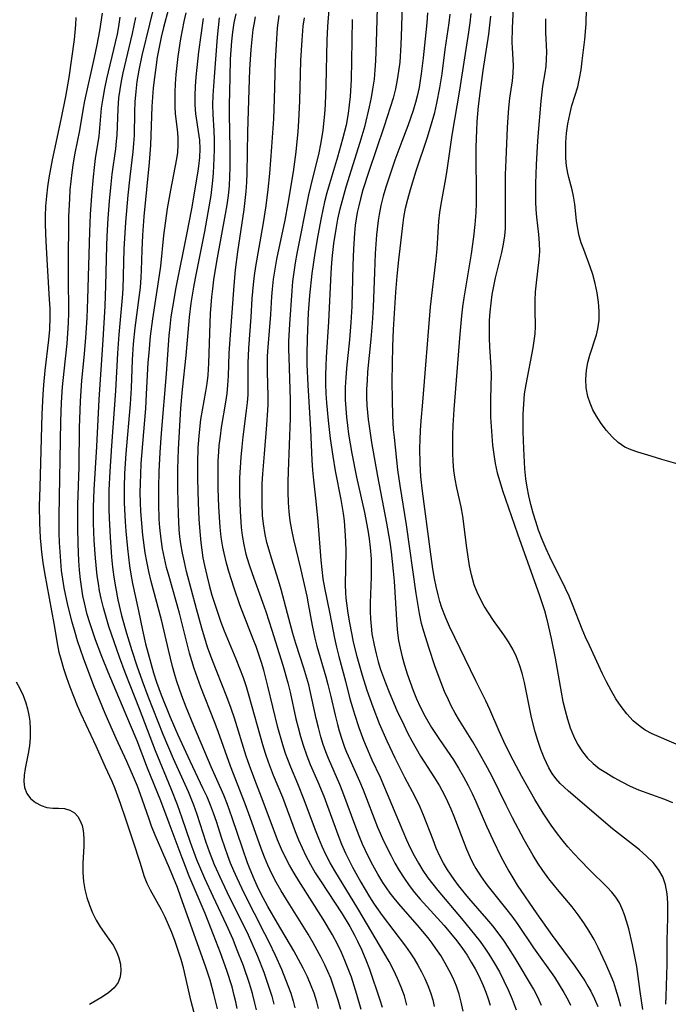
# Model space of a CAD drawing. Extents: x 1597504 to 1605706, y 2781009 to 2789211.
# Drawn here: x 1600337 to 1600461, y 2783185 to 2783373 of the extents above; entities that cross this region are included whole.
import ezdxf

# ---------------------------------------------------------------- set-up
doc = ezdxf.new("R2010")
doc.units = 0

msp = doc.modelspace()

# ---------------------------------------------------------------- linework, layer by layer
at = {"layer": 'WIL_014_Contours', "color": 0}
for points in [[(1600410.44, 2783381.06, 188), (1600410.23, 2783371.79, 188), (1600410.1, 2783368.33, 188), (1600409.86, 2783365.04, 188), (1600409.66, 2783363.32, 188), (1600409.4, 2783361.62, 188), (1600409.07, 2783359.94, 188), (1600408.6, 2783358.12, 188), (1600408.06, 2783356.32, 188), (1600406.92, 2783352.8, 188), (1600403.94, 2783344.14, 188), (1600402.85, 2783340.65, 188), (1600402.36, 2783338.89, 188), (1600402.04, 2783337.59, 188), (1600401.77, 2783336.28, 188), (1600401.56, 2783335.07, 188), (1600401.38, 2783333.85, 188), (1600401.23, 2783332.36, 188), (1600401.03, 2783329.37, 188), (1600400.9, 2783326.2, 188), (1600400.7, 2783318.36, 188), (1600400.55, 2783315.29, 188), (1600400.28, 2783311.96, 188), (1600399.7, 2783306.53, 188), (1600399.55, 2783304.72, 188), (1600399.46, 2783302.91, 188), (1600399.47, 2783300.48, 188), (1600399.55, 2783298.85, 188), (1600399.69, 2783297.22, 188), (1600399.87, 2783295.59, 188), (1600400.09, 2783293.96, 188), (1600400.72, 2783290.24, 188), (1600401.64, 2783285.74, 188), (1600403.14, 2783278.97, 188), (1600403.76, 2783275.64, 188), (1600404.01, 2783273.97, 188), (1600404.21, 2783272.29, 188), (1600404.39, 2783270.13, 188), (1600404.44, 2783268.35, 188), (1600404.43, 2783266.69, 188), (1600404.25, 2783261.74, 188), (1600404.24, 2783260.09, 188), (1600404.28, 2783258.68, 188), (1600404.39, 2783257.27, 188), (1600404.57, 2783255.79, 188), (1600404.96, 2783253.62, 188), (1600405.35, 2783251.97, 188), (1600405.77, 2783250.49, 188), (1600406.22, 2783249.02, 188), (1600407.14, 2783246.43, 188), (1600407.83, 2783244.66, 188), (1600409.34, 2783241.16, 188), (1600410.62, 2783238.4, 188), (1600411.38, 2783236.88, 188), (1600412.17, 2783235.38, 188), (1600413, 2783233.9, 188), (1600413.86, 2783232.45, 188), (1600416.52, 2783228.31, 188), (1600417.46, 2783226.76, 188), (1600418.34, 2783225.14, 188), (1600419, 2783223.78, 188), (1600419.62, 2783222.39, 188), (1600420.19, 2783220.99, 188), (1600422.6, 2783214.66, 188), (1600423.29, 2783213.07, 188), (1600423.81, 2783212.01, 188), (1600424.39, 2783210.98, 188), (1600425.4, 2783209.39, 188), (1600426.52, 2783207.86, 188), (1600430.09, 2783203.38, 188), (1600431.27, 2783201.86, 188), (1600432.41, 2783200.27, 188), (1600435.42, 2783195.85, 188), (1600439.4, 2783190.21, 188), (1600440.34, 2783188.77, 188), (1600441.22, 2783187.32, 188), (1600442.01, 2783185.82, 188), (1600442.46, 2783184.85, 188)], [(1600363.55, 2783378.31, 164), (1600360.63, 2783366.29, 164), (1600360.04, 2783363.49, 164), (1600359.68, 2783361.32, 164), (1600359.46, 2783359.39, 164), (1600359.31, 2783357.45, 164), (1600359.23, 2783355.51, 164), (1600359.14, 2783351, 164), (1600359.05, 2783349.45, 164), (1600358.92, 2783347.91, 164), (1600358.3, 2783343.08, 164), (1600357.92, 2783339.61, 164), (1600357.48, 2783334.46, 164), (1600357.21, 2783329.32, 164), (1600356.97, 2783321.73, 164), (1600356.85, 2783319.99, 164), (1600356.22, 2783313, 164), (1600356, 2783309.45, 164), (1600355.61, 2783302.2, 164), (1600354.81, 2783291.72, 164), (1600354.49, 2783286.82, 164), (1600354.33, 2783283.26, 164), (1600354.3, 2783281.34, 164), (1600354.31, 2783279.62, 164), (1600354.36, 2783277.91, 164), (1600354.56, 2783274.28, 164), (1600354.85, 2783270.45, 164), (1600355.05, 2783268.55, 164), (1600355.28, 2783266.65, 164), (1600355.57, 2783264.77, 164), (1600356.05, 2783262.3, 164), (1600356.75, 2783259.3, 164), (1600357.68, 2783255.95, 164), (1600358.71, 2783252.61, 164), (1600359.65, 2783249.7, 164), (1600360.67, 2783246.8, 164), (1600361.78, 2783243.9, 164), (1600364.65, 2783236.66, 164), (1600366.63, 2783232.01, 164), (1600369.45, 2783225.68, 164), (1600370.49, 2783223.15, 164), (1600371.13, 2783221.38, 164), (1600372.87, 2783216.01, 164), (1600373.48, 2783214.23, 164), (1600374.46, 2783211.73, 164), (1600375.87, 2783208.55, 164), (1600377.39, 2783205.42, 164), (1600380.64, 2783198.88, 164), (1600382.08, 2783195.72, 164), (1600382.71, 2783194.22, 164), (1600383.9, 2783191.2, 164), (1600384.96, 2783188.14, 164), (1600385.43, 2783186.6, 164), (1600385.84, 2783185.04, 164)], [(1600436.96, 2783184.84, 186), (1600436.22, 2783186.43, 186), (1600435.39, 2783187.98, 186), (1600431.89, 2783193.87, 186), (1600430.69, 2783195.78, 186), (1600429.72, 2783197.25, 186), (1600428.69, 2783198.68, 186), (1600427.62, 2783200.05, 186), (1600426.51, 2783201.39, 186), (1600423.07, 2783205.33, 186), (1600421.08, 2783207.76, 186), (1600420.24, 2783208.88, 186), (1600418.98, 2783210.72, 186), (1600418.23, 2783212.01, 186), (1600417.54, 2783213.35, 186), (1600416.85, 2783214.87, 186), (1600416.22, 2783216.43, 186), (1600414.41, 2783221.14, 186), (1600413.75, 2783222.69, 186), (1600412.79, 2783224.65, 186), (1600410.84, 2783228.36, 186), (1600408.98, 2783232.07, 186), (1600407.46, 2783235.29, 186), (1600406.03, 2783238.64, 186), (1600404.79, 2783241.79, 186), (1600404.2, 2783243.38, 186), (1600403.66, 2783244.97, 186), (1600402.78, 2783247.86, 186), (1600401.76, 2783251.42, 186), (1600401.06, 2783254.29, 186), (1600400.35, 2783257.92, 186), (1600400.03, 2783259.78, 186), (1600399.76, 2783261.65, 186), (1600399.66, 2783262.63, 186), (1600399.58, 2783263.67, 186), (1600399.53, 2783265.23, 186), (1600399.61, 2783271.55, 186), (1600399.58, 2783273.5, 186), (1600399.47, 2783275.46, 186), (1600399.29, 2783277.4, 186), (1600399.12, 2783278.77, 186), (1600398.67, 2783281.49, 186), (1600397.58, 2783286.94, 186), (1600397.14, 2783289.73, 186), (1600396.67, 2783293.12, 186), (1600396.27, 2783296.53, 186), (1600395.96, 2783299.95, 186), (1600395.85, 2783301.72, 186), (1600395.78, 2783303.49, 186), (1600395.76, 2783305.26, 186), (1600395.79, 2783307.03, 186), (1600395.87, 2783308.66, 186), (1600396.34, 2783315.41, 186), (1600396.8, 2783324.73, 186), (1600396.93, 2783326.69, 186), (1600397.05, 2783328.07, 186), (1600397.31, 2783330.4, 186), (1600397.78, 2783333.47, 186), (1600398.07, 2783335, 186), (1600398.5, 2783337, 186), (1600398.85, 2783338.41, 186), (1600399.65, 2783341.22, 186), (1600402.33, 2783349.74, 186), (1600403.24, 2783352.91, 186), (1600404.09, 2783356.46, 186), (1600404.47, 2783358.28, 186), (1600404.75, 2783359.85, 186), (1600405.02, 2783361.79, 186), (1600405.18, 2783363.53, 186), (1600405.29, 2783365.27, 186), (1600405.43, 2783368.78, 186), (1600405.67, 2783377.64, 186)], [(1600431.58, 2783376.6, 198), (1600431.32, 2783371.54, 198), (1600431.27, 2783368.79, 198), (1600431.31, 2783367.72, 198), (1600431.53, 2783364.4, 198), (1600431.49, 2783362.92, 198), (1600431.35, 2783361.42, 198), (1600430.85, 2783358.13, 198), (1600430.63, 2783356.31, 198), (1600430.48, 2783354.44, 198), (1600430.37, 2783352.55, 198), (1600430.1, 2783346.34, 198), (1600430.01, 2783343.55, 198), (1600430, 2783341.74, 198), (1600430.03, 2783336.36, 198), (1600429.97, 2783333.22, 198), (1600429.86, 2783331.86, 198), (1600429.62, 2783330.25, 198), (1600429.28, 2783328.64, 198), (1600428.1, 2783323.83, 198), (1600427.77, 2783322.23, 198), (1600427.48, 2783320.62, 198), (1600427.24, 2783319, 198), (1600427.07, 2783317.32, 198), (1600426.97, 2783315.64, 198), (1600426.92, 2783313.96, 198), (1600426.94, 2783312.3, 198), (1600427.02, 2783310.65, 198), (1600427.29, 2783306.76, 198), (1600427.31, 2783305.28, 198), (1600427.17, 2783300.79, 198), (1600427.17, 2783299.01, 198), (1600427.23, 2783297.22, 198), (1600427.32, 2783295.43, 198), (1600427.6, 2783291.86, 198), (1600427.81, 2783290.09, 198), (1600428.08, 2783288.34, 198), (1600428.26, 2783287.47, 198), (1600428.47, 2783286.57, 198), (1600428.95, 2783284.88, 198), (1600429.5, 2783283.21, 198), (1600432.37, 2783274.92, 198), (1600436.58, 2783263.12, 198), (1600437.48, 2783260.27, 198), (1600437.95, 2783258.53, 198), (1600438.78, 2783254.92, 198), (1600439.52, 2783251.19, 198), (1600440.69, 2783244.64, 198), (1600441.04, 2783242.9, 198), (1600441.44, 2783241.18, 198), (1600441.89, 2783239.5, 198), (1600442.41, 2783237.87, 198), (1600443.04, 2783236.3, 198), (1600443.84, 2783234.74, 198), (1600444.77, 2783233.29, 198), (1600445.73, 2783232.09, 198), (1600446.81, 2783231.02, 198), (1600447.97, 2783230.11, 198), (1600449.22, 2783229.29, 198), (1600450.72, 2783228.38, 198), (1600452.26, 2783227.52, 198), (1600453.85, 2783226.73, 198), (1600455.49, 2783226.03, 198), (1600460.45, 2783224.25, 198), (1600461.96, 2783223.58, 198)], [(1600375.04, 2783184.17, 158), (1600374.4, 2783186.95, 158), (1600373.66, 2783189.64, 158), (1600372.78, 2783192.35, 158), (1600368.08, 2783205.51, 158), (1600367.41, 2783207.33, 158), (1600365.91, 2783211.07, 158), (1600363.18, 2783217.35, 158), (1600362.49, 2783219.06, 158), (1600361.94, 2783220.57, 158), (1600360.38, 2783225.11, 158), (1600359.77, 2783226.74, 158), (1600359.05, 2783228.51, 158), (1600357.75, 2783231.43, 158), (1600355.71, 2783235.79, 158), (1600353.62, 2783240.58, 158), (1600351.48, 2783245.87, 158), (1600349.5, 2783251.17, 158), (1600348.36, 2783254.49, 158), (1600347.87, 2783256.04, 158), (1600347.29, 2783258.06, 158), (1600346.48, 2783261.31, 158), (1600345.82, 2783264.6, 158), (1600345.54, 2783266.25, 158), (1600345.31, 2783267.91, 158), (1600345.13, 2783269.68, 158), (1600345, 2783271.45, 158), (1600344.92, 2783273.24, 158), (1600344.86, 2783275.02, 158), (1600344.83, 2783278.26, 158), (1600345.14, 2783296.36, 158), (1600345.28, 2783300, 158), (1600345.47, 2783303, 158), (1600345.76, 2783305.96, 158), (1600346.36, 2783311.29, 158), (1600346.52, 2783313.24, 158), (1600346.63, 2783315.19, 158), (1600346.68, 2783317.15, 158), (1600346.68, 2783318.85, 158), (1600346.62, 2783322.27, 158), (1600346.6, 2783326.03, 158), (1600346.7, 2783335.54, 158), (1600346.85, 2783338.92, 158), (1600346.96, 2783340.6, 158), (1600347.11, 2783342.28, 158), (1600347.3, 2783343.93, 158), (1600347.58, 2783345.8, 158), (1600347.91, 2783347.64, 158), (1600348.79, 2783351.94, 158), (1600349.39, 2783355.85, 158), (1600349.72, 2783357.62, 158), (1600351.61, 2783365.89, 158), (1600352.1, 2783368.33, 158), (1600352.59, 2783371.02, 158), (1600353.08, 2783374.35, 158)], [(1600365.72, 2783375.18, 166), (1600364.77, 2783371.62, 166), (1600364.34, 2783369.81, 166), (1600363.93, 2783367.89, 166), (1600363.57, 2783365.95, 166), (1600363.27, 2783364, 166), (1600363.01, 2783362.07, 166), (1600362.8, 2783360.13, 166), (1600362.54, 2783356.54, 166), (1600362.26, 2783349.13, 166), (1600362.05, 2783345.83, 166), (1600361.03, 2783335.55, 166), (1600360.76, 2783331.97, 166), (1600360.62, 2783329.13, 166), (1600360.51, 2783325.25, 166), (1600360.45, 2783323.87, 166), (1600360.29, 2783321.95, 166), (1600360.07, 2783320.04, 166), (1600359.3, 2783314.29, 166), (1600358.98, 2783311.18, 166), (1600358.8, 2783308.17, 166), (1600358.58, 2783302.72, 166), (1600358.4, 2783299.71, 166), (1600357.59, 2783290.24, 166), (1600357.32, 2783286.45, 166), (1600357.23, 2783283.84, 166), (1600357.22, 2783282.61, 166), (1600357.25, 2783280.81, 166), (1600357.43, 2783277.21, 166), (1600357.57, 2783275.41, 166), (1600357.87, 2783272.1, 166), (1600358.28, 2783268.82, 166), (1600358.54, 2783267.19, 166), (1600358.86, 2783265.44, 166), (1600359.97, 2783260.23, 166), (1600360.72, 2783256.51, 166), (1600361.33, 2783253.92, 166), (1600362.31, 2783250.22, 166), (1600362.86, 2783248.38, 166), (1600363.45, 2783246.56, 166), (1600364.32, 2783244.14, 166), (1600366.03, 2783239.88, 166), (1600367.49, 2783236.54, 166), (1600369.77, 2783231.57, 166), (1600372.3, 2783226.29, 166), (1600373.01, 2783224.74, 166), (1600373.67, 2783223.17, 166), (1600374.26, 2783221.59, 166), (1600374.81, 2783220, 166), (1600375.86, 2783216.79, 166), (1600377, 2783213.48, 166), (1600377.52, 2783212.07, 166), (1600378.11, 2783210.61, 166), (1600378.74, 2783209.18, 166), (1600380.08, 2783206.33, 166), (1600384.06, 2783198.55, 166), (1600384.85, 2783196.99, 166), (1600386.08, 2783194.41, 166), (1600387.26, 2783191.76, 166), (1600388.53, 2783188.65, 166), (1600389.06, 2783187.17, 166), (1600389.52, 2783185.67, 166), (1600389.85, 2783184.35, 166)], [(1600394.38, 2783184.24, 168), (1600394.04, 2783185.51, 168), (1600393.51, 2783187.17, 168), (1600392.98, 2783188.55, 168), (1600392.24, 2783190.26, 168), (1600391.43, 2783191.93, 168), (1600390.56, 2783193.59, 168), (1600389.64, 2783195.23, 168), (1600386.5, 2783200.54, 168), (1600384.69, 2783203.72, 168), (1600383.79, 2783205.41, 168), (1600382.93, 2783207.12, 168), (1600382.12, 2783208.84, 168), (1600381.29, 2783210.82, 168), (1600380.81, 2783212.09, 168), (1600379.84, 2783214.87, 168), (1600377.89, 2783220.67, 168), (1600376.96, 2783223.24, 168), (1600376.25, 2783224.98, 168), (1600373.86, 2783230.4, 168), (1600370.55, 2783238.23, 168), (1600369.08, 2783241.83, 168), (1600368.27, 2783243.96, 168), (1600367.3, 2783246.73, 168), (1600366.92, 2783247.95, 168), (1600366.47, 2783249.54, 168), (1600365.69, 2783252.76, 168), (1600364.41, 2783258.25, 168), (1600363.94, 2783260.14, 168), (1600362.43, 2783265.81, 168), (1600361.96, 2783267.71, 168), (1600361.55, 2783269.62, 168), (1600361.26, 2783271.28, 168), (1600360.82, 2783274.63, 168), (1600360.53, 2783277.68, 168), (1600360.43, 2783279.21, 168), (1600360.37, 2783280.75, 168), (1600360.33, 2783282.88, 168), (1600360.35, 2783284.45, 168), (1600360.42, 2783286.38, 168), (1600360.52, 2783288.31, 168), (1600360.81, 2783292.18, 168), (1600361.36, 2783298.88, 168), (1600361.54, 2783301.59, 168), (1600361.86, 2783307.62, 168), (1600361.99, 2783309.49, 168), (1600362.28, 2783312.65, 168), (1600362.71, 2783315.96, 168), (1600364.02, 2783324.34, 168), (1600364.23, 2783326.03, 168), (1600364.85, 2783331.93, 168), (1600365.55, 2783337.05, 168), (1600366.13, 2783340.58, 168), (1600367.28, 2783346.54, 168), (1600367.47, 2783347.78, 168), (1600367.57, 2783349.25, 168), (1600367.55, 2783350.71, 168), (1600367.42, 2783352.17, 168), (1600367.06, 2783355.11, 168), (1600366.98, 2783356.45, 168), (1600366.96, 2783357.81, 168), (1600366.99, 2783359.2, 168), (1600367.07, 2783360.9, 168), (1600367.2, 2783362.63, 168), (1600367.36, 2783364.36, 168), (1600367.57, 2783366.1, 168), (1600368.08, 2783369.46, 168), (1600368.71, 2783372.79, 168), (1600369.06, 2783374.45, 168)], [(1600378.54, 2783374.24, 174), (1600378.2, 2783372.52, 174), (1600377.92, 2783370.71, 174), (1600377.74, 2783369, 174), (1600377.61, 2783367.28, 174), (1600377.52, 2783365.56, 174), (1600377.41, 2783362.1, 174), (1600377.32, 2783356.82, 174), (1600377.32, 2783355, 174), (1600377.43, 2783348.51, 174), (1600377.43, 2783344.95, 174), (1600377.39, 2783343.17, 174), (1600377.28, 2783341.39, 174), (1600377.1, 2783339.57, 174), (1600376.85, 2783337.76, 174), (1600376.56, 2783335.95, 174), (1600374.9, 2783326.91, 174), (1600374.33, 2783323.46, 174), (1600374.09, 2783321.73, 174), (1600373.91, 2783320.16, 174), (1600373.67, 2783317.02, 174), (1600373.36, 2783307.52, 174), (1600373.22, 2783305.19, 174), (1600373.04, 2783303.65, 174), (1600372.81, 2783302.11, 174), (1600371.85, 2783296.75, 174), (1600371.54, 2783294.24, 174), (1600371.33, 2783291.42, 174), (1600371.24, 2783288.43, 174), (1600371.25, 2783285.41, 174), (1600371.37, 2783280.87, 174), (1600371.52, 2783277.67, 174), (1600371.73, 2783274.64, 174), (1600371.87, 2783273.23, 174), (1600372.06, 2783271.81, 174), (1600372.3, 2783270.34, 174), (1600372.59, 2783268.87, 174), (1600373.02, 2783266.97, 174), (1600373.49, 2783265.09, 174), (1600374, 2783263.22, 174), (1600374.54, 2783261.48, 174), (1600375.11, 2783259.76, 174), (1600375.72, 2783258.05, 174), (1600376.37, 2783256.36, 174), (1600378.57, 2783251.02, 174), (1600379.28, 2783249.25, 174), (1600379.94, 2783247.47, 174), (1600380.53, 2783245.72, 174), (1600381.07, 2783243.96, 174), (1600383.68, 2783234.64, 174), (1600384.19, 2783232.99, 174), (1600384.75, 2783231.37, 174), (1600385.73, 2783228.82, 174), (1600387.46, 2783224.61, 174), (1600389.93, 2783218.03, 174), (1600390.55, 2783216.47, 174), (1600391.21, 2783214.92, 174), (1600391.93, 2783213.41, 174), (1600392.81, 2783211.77, 174), (1600393.75, 2783210.17, 174), (1600394.75, 2783208.6, 174), (1600398.85, 2783202.34, 174), (1600400.31, 2783199.92, 174), (1600401.23, 2783198.22, 174), (1600401.78, 2783197.13, 174), (1600402.61, 2783195.36, 174), (1600403.37, 2783193.56, 174), (1600404.07, 2783191.75, 174), (1600406.06, 2783185.92, 174), (1600406.5, 2783184.5, 174)], [(1600396.34, 2783375.07, 182), (1600396.08, 2783371.84, 182), (1600395.96, 2783369.24, 182), (1600395.75, 2783360.56, 182), (1600395.61, 2783356.91, 182), (1600395.49, 2783355.09, 182), (1600395.33, 2783353.27, 182), (1600395.17, 2783351.95, 182), (1600394.75, 2783349.32, 182), (1600394.41, 2783347.69, 182), (1600392.82, 2783341.25, 182), (1600392.45, 2783339.64, 182), (1600390.23, 2783328.49, 182), (1600389.91, 2783326.71, 182), (1600389.63, 2783324.92, 182), (1600389.41, 2783323.13, 182), (1600389.26, 2783321.3, 182), (1600388.82, 2783314.95, 182), (1600388.65, 2783311.74, 182), (1600388.63, 2783310.17, 182), (1600388.66, 2783308.59, 182), (1600388.92, 2783300.51, 182), (1600388.94, 2783296.99, 182), (1600388.55, 2783286.79, 182), (1600388.5, 2783284.82, 182), (1600388.49, 2783282.85, 182), (1600388.55, 2783280.88, 182), (1600388.68, 2783279.13, 182), (1600388.89, 2783277.39, 182), (1600389.18, 2783275.66, 182), (1600389.56, 2783273.82, 182), (1600390.89, 2783268.29, 182), (1600392.11, 2783263.01, 182), (1600392.4, 2783261.57, 182), (1600393.13, 2783257.39, 182), (1600393.66, 2783254.95, 182), (1600394.04, 2783253.48, 182), (1600395.74, 2783247.59, 182), (1600396.15, 2783246.1, 182), (1600396.69, 2783243.85, 182), (1600397.51, 2783240.27, 182), (1600397.96, 2783238.49, 182), (1600398.3, 2783237.28, 182), (1600398.8, 2783235.72, 182), (1600399.35, 2783234.19, 182), (1600399.73, 2783233.22, 182), (1600400.33, 2783231.83, 182), (1600402.21, 2783227.66, 182), (1600402.91, 2783225.98, 182), (1600405.64, 2783218.88, 182), (1600406.85, 2783216.13, 182), (1600408.14, 2783213.52, 182), (1600408.94, 2783212.03, 182), (1600409.79, 2783210.57, 182), (1600410.7, 2783209.14, 182), (1600411.67, 2783207.76, 182), (1600412.71, 2783206.43, 182), (1600413.8, 2783205.14, 182), (1600418.37, 2783200.09, 182), (1600419.59, 2783198.66, 182), (1600420.76, 2783197.18, 182), (1600421.88, 2783195.67, 182), (1600422.73, 2783194.41, 182), (1600423.53, 2783193.12, 182), (1600424.29, 2783191.8, 182), (1600424.99, 2783190.46, 182), (1600425.82, 2783188.64, 182), (1600426.33, 2783187.37, 182), (1600426.77, 2783186.07, 182), (1600427.11, 2783184.87, 182)], [(1600415.15, 2783374.42, 190), (1600415.04, 2783372.5, 190), (1600414.87, 2783370.69, 190), (1600414.35, 2783365.84, 190), (1600413.98, 2783362.81, 190), (1600413.79, 2783361.49, 190), (1600413.56, 2783360.18, 190), (1600413.2, 2783358.5, 190), (1600412.88, 2783357.3, 190), (1600412.43, 2783355.79, 190), (1600411.39, 2783352.83, 190), (1600410.25, 2783349.84, 190), (1600408.96, 2783346.32, 190), (1600407.78, 2783342.88, 190), (1600407.23, 2783341.15, 190), (1600406.73, 2783339.41, 190), (1600406.29, 2783337.65, 190), (1600405.92, 2783335.89, 190), (1600405.74, 2783334.74, 190), (1600405.43, 2783332.03, 190), (1600405.19, 2783328.46, 190), (1600405.02, 2783324.88, 190), (1600404.79, 2783318.22, 190), (1600404.63, 2783315.15, 190), (1600404.37, 2783312.12, 190), (1600403.74, 2783305.83, 190), (1600403.62, 2783304.2, 190), (1600403.55, 2783302.57, 190), (1600403.55, 2783301.01, 190), (1600403.61, 2783299.45, 190), (1600403.85, 2783296.78, 190), (1600404.03, 2783295.45, 190), (1600404.5, 2783292.34, 190), (1600405.6, 2783285.9, 190), (1600407.34, 2783276.96, 190), (1600407.95, 2783273.29, 190), (1600408.21, 2783271.45, 190), (1600408.64, 2783267.77, 190), (1600408.8, 2783265.88, 190), (1600409.29, 2783257.49, 190), (1600409.44, 2783256.02, 190), (1600409.64, 2783254.56, 190), (1600409.94, 2783253.08, 190), (1600410.33, 2783251.44, 190), (1600410.78, 2783249.8, 190), (1600411.28, 2783248.17, 190), (1600411.83, 2783246.55, 190), (1600412.43, 2783244.96, 190), (1600413.08, 2783243.4, 190), (1600413.79, 2783241.86, 190), (1600414.74, 2783240, 190), (1600415.95, 2783237.91, 190), (1600417.44, 2783235.65, 190), (1600420.11, 2783231.75, 190), (1600421.12, 2783230.16, 190), (1600422.07, 2783228.52, 190), (1600422.95, 2783226.86, 190), (1600423.7, 2783225.33, 190), (1600424.4, 2783223.78, 190), (1600426.42, 2783219.08, 190), (1600427.69, 2783216.3, 190), (1600429.16, 2783213.3, 190), (1600430.68, 2783210.49, 190), (1600431.45, 2783209.18, 190), (1600432.31, 2783207.83, 190), (1600436.06, 2783202.32, 190), (1600438.98, 2783198.2, 190), (1600443.29, 2783192.32, 190), (1600444.27, 2783190.92, 190), (1600445.21, 2783189.5, 190), (1600445.81, 2783188.52, 190), (1600446.37, 2783187.52, 190), (1600447.06, 2783186.1, 190), (1600447.67, 2783184.64, 190)], [(1600452.11, 2783184.62, 192), (1600451.66, 2783186.29, 192), (1600451.16, 2783187.95, 192), (1600450.74, 2783189.19, 192), (1600450.27, 2783190.41, 192), (1600449.24, 2783192.79, 192), (1600447.78, 2783195.9, 192), (1600446.98, 2783197.43, 192), (1600446.03, 2783199.04, 192), (1600445.01, 2783200.61, 192), (1600443.92, 2783202.14, 192), (1600442.77, 2783203.63, 192), (1600439.97, 2783206.99, 192), (1600438.36, 2783209.01, 192), (1600437.21, 2783210.59, 192), (1600436.26, 2783212.01, 192), (1600435.35, 2783213.46, 192), (1600433.64, 2783216.43, 192), (1600431.38, 2783220.65, 192), (1600430.17, 2783223.05, 192), (1600427.52, 2783228.54, 192), (1600426.64, 2783230.22, 192), (1600424.77, 2783233.54, 192), (1600423.8, 2783235.17, 192), (1600421.28, 2783239.26, 192), (1600420.46, 2783240.66, 192), (1600419.78, 2783241.92, 192), (1600419.15, 2783243.2, 192), (1600418.44, 2783244.79, 192), (1600417.78, 2783246.42, 192), (1600416.57, 2783249.71, 192), (1600415.47, 2783253.03, 192), (1600414.47, 2783256.23, 192), (1600414.05, 2783257.79, 192), (1600413.63, 2783259.68, 192), (1600413.3, 2783261.59, 192), (1600413.01, 2783263.52, 192), (1600411.13, 2783276.61, 192), (1600409.96, 2783284.14, 192), (1600409.53, 2783287.15, 192), (1600408.84, 2783293.29, 192), (1600408.7, 2783294.81, 192), (1600408.54, 2783297.53, 192), (1600408.46, 2783300.51, 192), (1600408.44, 2783304.06, 192), (1600408.53, 2783310.7, 192), (1600408.66, 2783313.93, 192), (1600409.11, 2783321.08, 192), (1600409.35, 2783324.15, 192), (1600409.67, 2783327.23, 192), (1600410.51, 2783334.35, 192), (1600410.66, 2783335.32, 192), (1600411, 2783337.09, 192), (1600411.42, 2783338.86, 192), (1600411.92, 2783340.67, 192), (1600413.02, 2783344.27, 192), (1600415.17, 2783350.68, 192), (1600416.08, 2783353.65, 192), (1600416.56, 2783355.42, 192), (1600416.98, 2783357.21, 192), (1600417.54, 2783360.11, 192), (1600417.94, 2783362.76, 192), (1600418.54, 2783367.41, 192), (1600419.32, 2783372.52, 192), (1600419.52, 2783374.21, 192)], [(1600456.29, 2783184.06, 194), (1600455.75, 2783187.51, 194), (1600455.11, 2783192.24, 194), (1600454.9, 2783193.54, 194), (1600454.33, 2783196.4, 194), (1600453.6, 2783199.44, 194), (1600453.19, 2783200.91, 194), (1600452.81, 2783202.13, 194), (1600452.37, 2783203.31, 194), (1600451.83, 2783204.42, 194), (1600451.15, 2783205.48, 194), (1600450.36, 2783206.47, 194), (1600449.48, 2783207.44, 194), (1600446.11, 2783210.73, 194), (1600444.29, 2783212.57, 194), (1600443.12, 2783213.83, 194), (1600441.99, 2783215.13, 194), (1600440.88, 2783216.47, 194), (1600439.82, 2783217.84, 194), (1600438.79, 2783219.25, 194), (1600438.02, 2783220.4, 194), (1600437.26, 2783221.56, 194), (1600435.66, 2783224.17, 194), (1600433.98, 2783227.09, 194), (1600433.17, 2783228.56, 194), (1600431.53, 2783231.7, 194), (1600430.08, 2783234.56, 194), (1600428.84, 2783237.22, 194), (1600427.06, 2783241.36, 194), (1600426.3, 2783243.03, 194), (1600424.39, 2783246.81, 194), (1600419.35, 2783257.23, 194), (1600418.58, 2783258.98, 194), (1600417.91, 2783260.77, 194), (1600417.53, 2783262.01, 194), (1600417.2, 2783263.27, 194), (1600416.84, 2783264.82, 194), (1600416.53, 2783266.38, 194), (1600416.21, 2783268.23, 194), (1600415.66, 2783271.96, 194), (1600414.24, 2783283.08, 194), (1600413.92, 2783285.87, 194), (1600413.76, 2783288.36, 194), (1600413.71, 2783291.27, 194), (1600413.74, 2783292.9, 194), (1600413.83, 2783294.68, 194), (1600413.96, 2783296.47, 194), (1600414.27, 2783300.05, 194), (1600415.72, 2783318.25, 194), (1600416.81, 2783327.45, 194), (1600416.99, 2783329.38, 194), (1600417.36, 2783334.67, 194), (1600417.55, 2783336.29, 194), (1600417.8, 2783337.91, 194), (1600418.68, 2783342.78, 194), (1600418.95, 2783344.41, 194), (1600419.85, 2783351.08, 194), (1600421.36, 2783359.65, 194), (1600422.29, 2783365.85, 194), (1600423.08, 2783370.75, 194), (1600423.31, 2783372.53, 194), (1600423.49, 2783374.31, 194)], [(1600464.84, 2783287.73, 202), (1600459.92, 2783289.08, 202), (1600457.89, 2783289.77, 202), (1600455.35, 2783290.51, 202), (1600454.09, 2783290.93, 202), (1600452.88, 2783291.49, 202), (1600451.6, 2783292.35, 202), (1600450.41, 2783293.42, 202), (1600449.32, 2783294.65, 202), (1600448.31, 2783295.99, 202), (1600447.41, 2783297.42, 202), (1600446.75, 2783298.62, 202), (1600446.2, 2783299.86, 202), (1600445.78, 2783301.14, 202), (1600445.46, 2783302.79, 202), (1600445.38, 2783304.47, 202), (1600445.51, 2783306.16, 202), (1600445.79, 2783307.61, 202), (1600446.17, 2783309.04, 202), (1600447.42, 2783312.94, 202), (1600447.7, 2783314.04, 202), (1600447.93, 2783315.71, 202), (1600447.96, 2783317.43, 202), (1600447.84, 2783319.18, 202), (1600447.58, 2783320.95, 202), (1600447.21, 2783322.71, 202), (1600446.73, 2783324.46, 202), (1600446.24, 2783325.92, 202), (1600445, 2783329.2, 202), (1600444.54, 2783330.53, 202), (1600444.16, 2783331.86, 202), (1600443.86, 2783333.2, 202), (1600443.63, 2783334.78, 202), (1600443.3, 2783337.91, 202), (1600443.06, 2783339.44, 202), (1600442.78, 2783340.63, 202), (1600442.15, 2783343, 202), (1600441.97, 2783343.78, 202), (1600441.74, 2783345.2, 202), (1600441.61, 2783346.66, 202), (1600441.57, 2783348.15, 202), (1600441.6, 2783349.66, 202), (1600441.74, 2783351.47, 202), (1600441.98, 2783353.26, 202), (1600442.32, 2783355.04, 202), (1600442.76, 2783356.76, 202), (1600443.85, 2783360.27, 202), (1600444.21, 2783361.89, 202), (1600444.49, 2783363.56, 202), (1600444.72, 2783365.27, 202), (1600445.23, 2783369.37, 202), (1600445.45, 2783372.35, 202), (1600445.54, 2783375.19, 202)], [(1600371.89, 2783178.63, 156), (1600370.07, 2783185.58, 156), (1600368.55, 2783192.01, 156), (1600368.12, 2783193.59, 156), (1600367.58, 2783195.34, 156), (1600366.98, 2783197.06, 156), (1600366.34, 2783198.74, 156), (1600365.73, 2783200.24, 156), (1600365.08, 2783201.7, 156), (1600364.38, 2783203.1, 156), (1600362.27, 2783206.84, 156), (1600361.67, 2783208.1, 156), (1600361.16, 2783209.41, 156), (1600360.3, 2783212.14, 156), (1600359.01, 2783216.01, 156), (1600357.53, 2783220.61, 156), (1600356.56, 2783223.39, 156), (1600355.51, 2783226.19, 156), (1600354.94, 2783227.57, 156), (1600353.71, 2783230.37, 156), (1600351.89, 2783234.36, 156), (1600349.05, 2783240.45, 156), (1600348.34, 2783242.06, 156), (1600347.62, 2783243.83, 156), (1600346.94, 2783245.6, 156), (1600346.31, 2783247.38, 156), (1600345.72, 2783249.15, 156), (1600345.25, 2783250.69, 156), (1600344.86, 2783252.23, 156), (1600344.58, 2783253.65, 156), (1600343.88, 2783257.79, 156), (1600342.1, 2783267.47, 156), (1600341.8, 2783269.43, 156), (1600341.54, 2783271.4, 156), (1600341.41, 2783272.78, 156), (1600341.3, 2783274.15, 156), (1600341.15, 2783276.99, 156), (1600341.11, 2783280.22, 156), (1600341.18, 2783283.83, 156), (1600341.58, 2783297.78, 156), (1600341.76, 2783301.5, 156), (1600341.9, 2783303.36, 156), (1600342.19, 2783306.11, 156), (1600342.88, 2783311.99, 156), (1600343.04, 2783313.95, 156), (1600343.12, 2783316.27, 156), (1600343.09, 2783317.98, 156), (1600343.02, 2783319.69, 156), (1600342.59, 2783326.24, 156), (1600342.37, 2783330.73, 156), (1600342.25, 2783333.97, 156), (1600342.25, 2783335.59, 156), (1600342.31, 2783337.52, 156), (1600342.45, 2783339.44, 156), (1600342.66, 2783341.18, 156), (1600342.92, 2783342.92, 156), (1600343.55, 2783346.38, 156), (1600345.2, 2783354.09, 156), (1600346.08, 2783358.45, 156), (1600346.72, 2783362.07, 156), (1600347.28, 2783365.7, 156), (1600347.74, 2783369.32, 156), (1600348, 2783372.13, 156), (1600348.08, 2783373.56, 156)], [(1600378.84, 2783184.27, 160), (1600378.58, 2783185.51, 160), (1600378.28, 2783186.75, 160), (1600377.84, 2783188.35, 160), (1600376.84, 2783191.53, 160), (1600375.65, 2783194.86, 160), (1600374.32, 2783198.33, 160), (1600372.7, 2783202.37, 160), (1600369.66, 2783209.54, 160), (1600368.93, 2783211.34, 160), (1600368.3, 2783212.99, 160), (1600365.87, 2783219.64, 160), (1600364.24, 2783223.89, 160), (1600361.73, 2783230.17, 160), (1600359.71, 2783235.35, 160), (1600358.48, 2783238.34, 160), (1600354.17, 2783248.47, 160), (1600352.97, 2783251.47, 160), (1600351.77, 2783254.66, 160), (1600350.68, 2783257.88, 160), (1600350.2, 2783259.51, 160), (1600349.66, 2783261.7, 160), (1600349.38, 2783263.06, 160), (1600349.15, 2783264.43, 160), (1600348.92, 2783266.21, 160), (1600348.75, 2783267.99, 160), (1600348.62, 2783269.78, 160), (1600348.46, 2783273.02, 160), (1600348.39, 2783276.13, 160), (1600348.38, 2783277.78, 160), (1600348.42, 2783280.45, 160), (1600348.66, 2783287.69, 160), (1600348.74, 2783295.14, 160), (1600348.82, 2783298.55, 160), (1600348.89, 2783300.26, 160), (1600349.17, 2783304.22, 160), (1600349.61, 2783308.62, 160), (1600349.94, 2783312.38, 160), (1600350.19, 2783316.15, 160), (1600350.33, 2783319.71, 160), (1600350.68, 2783332.57, 160), (1600350.84, 2783335.9, 160), (1600351.07, 2783339.52, 160), (1600351.37, 2783343.11, 160), (1600351.57, 2783344.88, 160), (1600351.8, 2783346.63, 160), (1600352.47, 2783350.89, 160), (1600352.93, 2783356.25, 160), (1600353.21, 2783358.12, 160), (1600353.56, 2783359.99, 160), (1600353.97, 2783361.85, 160), (1600355.61, 2783368.74, 160), (1600355.95, 2783370.33, 160), (1600356.22, 2783371.83, 160), (1600356.49, 2783373.62, 160)], [(1600382.5, 2783183.96, 162), (1600382.22, 2783185.27, 162), (1600381.73, 2783187.13, 162), (1600381.17, 2783188.99, 162), (1600380.01, 2783192.37, 162), (1600378.72, 2783195.73, 162), (1600378.03, 2783197.39, 162), (1600376.78, 2783200.21, 162), (1600374.23, 2783205.61, 162), (1600372.62, 2783209.09, 162), (1600371.86, 2783210.85, 162), (1600371.13, 2783212.62, 162), (1600369.89, 2783215.96, 162), (1600368.31, 2783220.61, 162), (1600367.41, 2783223.16, 162), (1600366.2, 2783226.22, 162), (1600363.23, 2783233.43, 162), (1600360.17, 2783241.49, 162), (1600357.44, 2783248.41, 162), (1600356.35, 2783251.34, 162), (1600355.32, 2783254.26, 162), (1600354.34, 2783257.19, 162), (1600353.79, 2783258.97, 162), (1600353.28, 2783260.77, 162), (1600352.83, 2783262.58, 162), (1600352.55, 2783264, 162), (1600352.32, 2783265.44, 162), (1600352.12, 2783266.88, 162), (1600351.78, 2783270.24, 162), (1600351.55, 2783273.61, 162), (1600351.41, 2783276.98, 162), (1600351.39, 2783280.06, 162), (1600351.51, 2783283.3, 162), (1600352.01, 2783291.62, 162), (1600352.45, 2783300.56, 162), (1600353.26, 2783312, 162), (1600353.61, 2783318.39, 162), (1600353.75, 2783322.33, 162), (1600353.93, 2783329.9, 162), (1600354, 2783331.79, 162), (1600354.18, 2783335.12, 162), (1600354.43, 2783338.43, 162), (1600354.74, 2783341.72, 162), (1600354.94, 2783343.59, 162), (1600355.63, 2783348.45, 162), (1600355.81, 2783349.95, 162), (1600355.89, 2783351.04, 162), (1600356.08, 2783356.11, 162), (1600356.25, 2783358.22, 162), (1600356.47, 2783359.8, 162), (1600356.75, 2783361.38, 162), (1600357.07, 2783362.96, 162), (1600358.84, 2783370.48, 162), (1600359.49, 2783373.55, 162)], [(1600398.65, 2783184.08, 170), (1600398.14, 2783185.85, 170), (1600397.18, 2783188.72, 170), (1600396.69, 2783190.01, 170), (1600396.15, 2783191.29, 170), (1600395.58, 2783192.55, 170), (1600394.88, 2783193.97, 170), (1600393.36, 2783196.76, 170), (1600392.36, 2783198.43, 170), (1600388.24, 2783205.04, 170), (1600387.25, 2783206.7, 170), (1600386.29, 2783208.38, 170), (1600385.45, 2783209.97, 170), (1600384.69, 2783211.59, 170), (1600384.05, 2783213.12, 170), (1600383.4, 2783214.81, 170), (1600381.3, 2783220.75, 170), (1600380.35, 2783223.35, 170), (1600377.54, 2783230.52, 170), (1600375.2, 2783237.16, 170), (1600374.52, 2783238.99, 170), (1600371.91, 2783245.65, 170), (1600370.6, 2783249.2, 170), (1600370.14, 2783250.64, 170), (1600369.72, 2783252.1, 170), (1600367.79, 2783259.73, 170), (1600365.83, 2783266.73, 170), (1600365.36, 2783268.49, 170), (1600364.94, 2783270.26, 170), (1600364.57, 2783272.04, 170), (1600364.29, 2783273.88, 170), (1600364.05, 2783276.12, 170), (1600363.95, 2783277.64, 170), (1600363.85, 2783280.71, 170), (1600363.85, 2783283.76, 170), (1600363.91, 2783286.79, 170), (1600364.1, 2783290.47, 170), (1600364.37, 2783294.16, 170), (1600365.31, 2783305.46, 170), (1600365.85, 2783312.78, 170), (1600366.01, 2783314.46, 170), (1600366.24, 2783316.34, 170), (1600366.52, 2783318.21, 170), (1600367.18, 2783321.94, 170), (1600369.22, 2783332.09, 170), (1600370.15, 2783337.01, 170), (1600371.38, 2783344.18, 170), (1600371.52, 2783345.16, 170), (1600371.69, 2783346.82, 170), (1600371.75, 2783348.46, 170), (1600371.68, 2783350.09, 170), (1600371.45, 2783351.78, 170), (1600371.16, 2783353.46, 170), (1600370.91, 2783355.16, 170), (1600370.79, 2783356.87, 170), (1600370.78, 2783358.62, 170), (1600370.85, 2783360.39, 170), (1600370.99, 2783362.19, 170), (1600371.17, 2783363.99, 170), (1600371.53, 2783367, 170), (1600372.41, 2783373.38, 170)], [(1600402.5, 2783184.08, 172), (1600401.69, 2783186.94, 172), (1600400.63, 2783190.23, 172), (1600400.04, 2783191.83, 172), (1600399.41, 2783193.4, 172), (1600398.72, 2783194.96, 172), (1600397.97, 2783196.5, 172), (1600397.03, 2783198.28, 172), (1600395.26, 2783201.29, 172), (1600390.58, 2783208.65, 172), (1600389.69, 2783210.11, 172), (1600388.83, 2783211.6, 172), (1600388.03, 2783213.11, 172), (1600387.3, 2783214.68, 172), (1600386.55, 2783216.48, 172), (1600383.82, 2783223.78, 172), (1600382.19, 2783227.9, 172), (1600381.17, 2783230.64, 172), (1600380.56, 2783232.44, 172), (1600378.3, 2783239.71, 172), (1600377.69, 2783241.52, 172), (1600376.86, 2783243.79, 172), (1600373.99, 2783251.02, 172), (1600373.18, 2783253.28, 172), (1600372.09, 2783256.89, 172), (1600371.07, 2783260.58, 172), (1600369.18, 2783267.74, 172), (1600368.77, 2783269.48, 172), (1600368.39, 2783271.22, 172), (1600368.09, 2783272.97, 172), (1600367.9, 2783274.37, 172), (1600367.77, 2783275.77, 172), (1600367.61, 2783278.66, 172), (1600367.5, 2783283.49, 172), (1600367.5, 2783287.25, 172), (1600367.61, 2783291.1, 172), (1600368.08, 2783298.92, 172), (1600368.39, 2783302.46, 172), (1600369.11, 2783308.96, 172), (1600369.71, 2783316.27, 172), (1600370.06, 2783318.99, 172), (1600370.57, 2783322.05, 172), (1600370.88, 2783323.75, 172), (1600372.64, 2783332.64, 172), (1600373.31, 2783336.3, 172), (1600373.84, 2783339.56, 172), (1600374.19, 2783342.43, 172), (1600374.3, 2783343.83, 172), (1600374.44, 2783346.62, 172), (1600374.5, 2783348.4, 172), (1600374.51, 2783350.18, 172), (1600374.45, 2783351.92, 172), (1600374.22, 2783355.1, 172), (1600374.19, 2783356.86, 172), (1600374.23, 2783358.63, 172), (1600374.47, 2783362.23, 172), (1600375.09, 2783369.77, 172), (1600375.47, 2783373.5, 172)], [(1600411.23, 2783184.87, 176), (1600410.75, 2783186.65, 176), (1600410.16, 2783188.33, 176), (1600409.46, 2783189.98, 176), (1600408.68, 2783191.61, 176), (1600407.83, 2783193.22, 176), (1600401.88, 2783203.36, 176), (1600397.48, 2783210.55, 176), (1600396.6, 2783212.09, 176), (1600395.78, 2783213.67, 176), (1600395.07, 2783215.18, 176), (1600394.42, 2783216.72, 176), (1600393.81, 2783218.28, 176), (1600391.64, 2783224.12, 176), (1600390.41, 2783227.17, 176), (1600389.07, 2783230.33, 176), (1600388.5, 2783231.79, 176), (1600388.07, 2783232.96, 176), (1600387.54, 2783234.61, 176), (1600386.6, 2783237.94, 176), (1600384.71, 2783245.84, 176), (1600383.89, 2783248.84, 176), (1600383.44, 2783250.33, 176), (1600382.44, 2783253.36, 176), (1600381.91, 2783254.8, 176), (1600379.35, 2783261.38, 176), (1600378.23, 2783264.55, 176), (1600377.22, 2783267.73, 176), (1600376.77, 2783269.33, 176), (1600376.32, 2783271.2, 176), (1600376.08, 2783272.39, 176), (1600375.8, 2783274.28, 176), (1600375.6, 2783276.19, 176), (1600375.34, 2783280.04, 176), (1600375.2, 2783283.56, 176), (1600375.18, 2783285.32, 176), (1600375.18, 2783287.08, 176), (1600375.22, 2783288.84, 176), (1600375.32, 2783290.6, 176), (1600375.41, 2783291.77, 176), (1600375.62, 2783293.56, 176), (1600375.86, 2783295.2, 176), (1600376.66, 2783300.07, 176), (1600376.89, 2783301.69, 176), (1600377.05, 2783303.32, 176), (1600377.15, 2783305.07, 176), (1600377.3, 2783309.35, 176), (1600377.41, 2783311.21, 176), (1600378.26, 2783322.38, 176), (1600378.53, 2783325.34, 176), (1600378.97, 2783328.81, 176), (1600380.14, 2783336.85, 176), (1600380.36, 2783338.58, 176), (1600380.53, 2783340.31, 176), (1600380.64, 2783342.06, 176), (1600380.71, 2783343.8, 176), (1600380.88, 2783351.71, 176), (1600381.11, 2783359.71, 176), (1600381.25, 2783363.58, 176), (1600381.49, 2783367.43, 176), (1600381.66, 2783369.35, 176), (1600381.9, 2783371.24, 176), (1600382.04, 2783372.18, 176), (1600382.33, 2783373.66, 176)], [(1600386.78, 2783373.91, 178), (1600386.49, 2783371.59, 178), (1600386.25, 2783368.38, 178), (1600386.1, 2783365.15, 178), (1600385.89, 2783357.93, 178), (1600385.75, 2783354.2, 178), (1600385.41, 2783348.82, 178), (1600384.99, 2783343.72, 178), (1600384.69, 2783340.68, 178), (1600384.29, 2783337.57, 178), (1600383.8, 2783334.35, 178), (1600382.33, 2783325.95, 178), (1600382.08, 2783324.25, 178), (1600381.87, 2783322.55, 178), (1600381.64, 2783319.86, 178), (1600381.44, 2783316.3, 178), (1600380.99, 2783310.35, 178), (1600380.88, 2783307.49, 178), (1600380.89, 2783302.97, 178), (1600380.84, 2783301.47, 178), (1600380.73, 2783299.98, 178), (1600380.57, 2783298.5, 178), (1600379.92, 2783293.46, 178), (1600379.7, 2783291.51, 178), (1600379.51, 2783289.55, 178), (1600379.37, 2783287.58, 178), (1600379.28, 2783285.61, 178), (1600379.25, 2783284.01, 178), (1600379.26, 2783282.41, 178), (1600379.37, 2783279.21, 178), (1600379.61, 2783276.12, 178), (1600379.79, 2783274.59, 178), (1600380.08, 2783272.79, 178), (1600380.48, 2783271.01, 178), (1600381.03, 2783269.17, 178), (1600381.66, 2783267.35, 178), (1600383.69, 2783261.83, 178), (1600384.29, 2783260.07, 178), (1600385.44, 2783256.53, 178), (1600387.56, 2783249.8, 178), (1600388.52, 2783246.43, 178), (1600388.95, 2783244.64, 178), (1600390.05, 2783239.6, 178), (1600390.46, 2783237.9, 178), (1600390.91, 2783236.22, 178), (1600391.41, 2783234.55, 178), (1600392.12, 2783232.53, 178), (1600392.79, 2783230.86, 178), (1600394.23, 2783227.55, 178), (1600395.35, 2783224.8, 178), (1600398.04, 2783217.47, 178), (1600398.76, 2783215.66, 178), (1600399.54, 2783213.88, 178), (1600400.85, 2783211.26, 178), (1600402.44, 2783208.4, 178), (1600404.12, 2783205.58, 178), (1600405, 2783204.2, 178), (1600406.52, 2783201.98, 178), (1600410.98, 2783196.15, 178), (1600411.86, 2783194.9, 178), (1600412.62, 2783193.71, 178), (1600413.34, 2783192.5, 178), (1600414.01, 2783191.27, 178), (1600414.66, 2783189.96, 178), (1600415.24, 2783188.63, 178), (1600415.74, 2783187.29, 178), (1600416.16, 2783185.91, 178), (1600416.45, 2783184.63, 178)], [(1600422, 2783183.74, 180), (1600421.62, 2783185.47, 180), (1600421.22, 2783186.98, 180), (1600420.68, 2783188.51, 180), (1600420.05, 2783190.02, 180), (1600419.33, 2783191.49, 180), (1600418.54, 2783192.93, 180), (1600417.69, 2783194.35, 180), (1600416.78, 2783195.73, 180), (1600416.08, 2783196.71, 180), (1600415.29, 2783197.75, 180), (1600413.24, 2783200.18, 180), (1600410.06, 2783203.78, 180), (1600409.04, 2783205, 180), (1600408.06, 2783206.26, 180), (1600407.35, 2783207.26, 180), (1600406.67, 2783208.28, 180), (1600405.66, 2783209.92, 180), (1600404.72, 2783211.6, 180), (1600403.84, 2783213.31, 180), (1600402.78, 2783215.61, 180), (1600402.11, 2783217.25, 180), (1600401.48, 2783218.9, 180), (1600399.03, 2783225.54, 180), (1600398.43, 2783227.01, 180), (1600396.26, 2783231.98, 180), (1600395.75, 2783233.25, 180), (1600395.25, 2783234.69, 180), (1600394.8, 2783236.14, 180), (1600394.33, 2783237.9, 180), (1600393.92, 2783239.65, 180), (1600393.17, 2783243.16, 180), (1600392.48, 2783246.04, 180), (1600391.54, 2783249.22, 180), (1600390.03, 2783253.98, 180), (1600389.46, 2783255.87, 180), (1600388.41, 2783259.67, 180), (1600387.21, 2783264.31, 180), (1600386.73, 2783265.97, 180), (1600385.35, 2783270.28, 180), (1600384.91, 2783271.76, 180), (1600384.52, 2783273.25, 180), (1600384.18, 2783274.76, 180), (1600383.86, 2783276.81, 180), (1600383.69, 2783278.42, 180), (1600383.58, 2783280.64, 180), (1600383.57, 2783282.54, 180), (1600383.63, 2783284.44, 180), (1600383.74, 2783286.35, 180), (1600384.03, 2783290.17, 180), (1600384.51, 2783295.73, 180), (1600384.71, 2783298.55, 180), (1600384.74, 2783299.62, 180), (1600384.75, 2783301.2, 180), (1600384.61, 2783305.88, 180), (1600384.6, 2783307.38, 180), (1600384.63, 2783308.87, 180), (1600384.72, 2783310.58, 180), (1600385.25, 2783316.84, 180), (1600385.45, 2783320.26, 180), (1600385.56, 2783321.63, 180), (1600385.79, 2783323.54, 180), (1600386.09, 2783325.45, 180), (1600386.43, 2783327.36, 180), (1600387.96, 2783334.82, 180), (1600388.57, 2783338.02, 180), (1600389.59, 2783344.05, 180), (1600390.1, 2783347.9, 180), (1600390.48, 2783351.77, 180), (1600390.62, 2783353.72, 180), (1600390.79, 2783357.6, 180), (1600391.01, 2783365.36, 180), (1600391.21, 2783369.21, 180), (1600391.45, 2783371.89, 180), (1600391.66, 2783373.48, 180)], [(1600400.8, 2783373.16, 184), (1600400.66, 2783365.29, 184), (1600400.57, 2783361.69, 184), (1600400.38, 2783358.44, 184), (1600400.23, 2783356.83, 184), (1600400.02, 2783355.22, 184), (1600399.62, 2783352.98, 184), (1600398.97, 2783350.29, 184), (1600397.99, 2783346.86, 184), (1600396.43, 2783341.75, 184), (1600395.95, 2783340.03, 184), (1600395.51, 2783338.31, 184), (1600394.85, 2783335.26, 184), (1600394.21, 2783331.89, 184), (1600393.64, 2783328.5, 184), (1600393.07, 2783324.65, 184), (1600392.63, 2783320.44, 184), (1600392.38, 2783317.11, 184), (1600392.16, 2783312.25, 184), (1600392.12, 2783309.21, 184), (1600392.15, 2783307.25, 184), (1600392.3, 2783303.33, 184), (1600392.81, 2783294.85, 184), (1600393.09, 2783288.96, 184), (1600393.21, 2783287.05, 184), (1600393.39, 2783285.14, 184), (1600393.86, 2783281.14, 184), (1600394.25, 2783277.27, 184), (1600394.79, 2783269.88, 184), (1600394.97, 2783268.1, 184), (1600395.21, 2783266.33, 184), (1600395.5, 2783264.58, 184), (1600396.52, 2783259.61, 184), (1600397.39, 2783254.99, 184), (1600397.77, 2783253.25, 184), (1600398.21, 2783251.51, 184), (1600399.51, 2783246.74, 184), (1600400.37, 2783243.4, 184), (1600400.83, 2783241.73, 184), (1600401.22, 2783240.46, 184), (1600402.08, 2783237.93, 184), (1600402.97, 2783235.52, 184), (1600403.48, 2783234.26, 184), (1600404.57, 2783231.77, 184), (1600406.12, 2783228.4, 184), (1600410.46, 2783218.1, 184), (1600411.18, 2783216.46, 184), (1600411.89, 2783214.95, 184), (1600412.64, 2783213.47, 184), (1600413.45, 2783212.01, 184), (1600414.31, 2783210.59, 184), (1600415.24, 2783209.21, 184), (1600416.16, 2783207.97, 184), (1600417.13, 2783206.76, 184), (1600421.66, 2783201.41, 184), (1600424.13, 2783198.4, 184), (1600425.2, 2783197.01, 184), (1600426.24, 2783195.6, 184), (1600426.9, 2783194.62, 184), (1600427.93, 2783192.94, 184), (1600428.89, 2783191.23, 184), (1600429.76, 2783189.52, 184), (1600430.57, 2783187.79, 184), (1600431.32, 2783186.03, 184), (1600432.09, 2783183.96, 184)], [(1600460.71, 2783185.04, 196), (1600460.72, 2783186.55, 196), (1600460.92, 2783192.63, 196), (1600460.93, 2783197.24, 196), (1600461.07, 2783201.59, 196), (1600461.09, 2783203.01, 196), (1600461.06, 2783204.4, 196), (1600460.93, 2783206.16, 196), (1600460.63, 2783207.84, 196), (1600460.1, 2783209.41, 196), (1600459.28, 2783210.82, 196), (1600458.23, 2783212.13, 196), (1600457, 2783213.36, 196), (1600455.66, 2783214.54, 196), (1600450.51, 2783218.58, 196), (1600442.08, 2783225.76, 196), (1600441.27, 2783226.49, 196), (1600440.5, 2783227.25, 196), (1600439.7, 2783228.17, 196), (1600438.98, 2783229.15, 196), (1600438.35, 2783230.19, 196), (1600437.87, 2783231.14, 196), (1600437.43, 2783232.12, 196), (1600436.79, 2783233.74, 196), (1600436.22, 2783235.41, 196), (1600435.71, 2783237.12, 196), (1600435.05, 2783239.82, 196), (1600433.68, 2783246.54, 196), (1600433.25, 2783248.28, 196), (1600432.76, 2783249.88, 196), (1600432.18, 2783251.42, 196), (1600431.48, 2783252.9, 196), (1600430.66, 2783254.27, 196), (1600429.76, 2783255.6, 196), (1600427.76, 2783258.37, 196), (1600426.8, 2783259.79, 196), (1600426, 2783261.08, 196), (1600425.27, 2783262.41, 196), (1600424.63, 2783263.77, 196), (1600424.1, 2783265.17, 196), (1600423.81, 2783266.11, 196), (1600423.57, 2783267.07, 196), (1600423.22, 2783268.77, 196), (1600422.92, 2783270.5, 196), (1600422.66, 2783272.24, 196), (1600421.92, 2783278.28, 196), (1600421.58, 2783280.08, 196), (1600420.76, 2783283.68, 196), (1600420.44, 2783285.35, 196), (1600420.21, 2783287.04, 196), (1600420.08, 2783288.7, 196), (1600420.02, 2783290.37, 196), (1600420.02, 2783293.85, 196), (1600420.07, 2783295.61, 196), (1600420.25, 2783298.69, 196), (1600421.42, 2783313.03, 196), (1600421.74, 2783316.53, 196), (1600421.94, 2783318.27, 196), (1600422.18, 2783319.97, 196), (1600423.6, 2783328.4, 196), (1600424.04, 2783331.62, 196), (1600424.28, 2783334.01, 196), (1600424.44, 2783336.27, 196), (1600424.51, 2783338.07, 196), (1600424.53, 2783339.87, 196), (1600424.47, 2783347.12, 196), (1600424.47, 2783348.75, 196), (1600424.57, 2783352.02, 196), (1600424.66, 2783353.65, 196), (1600424.92, 2783356.59, 196), (1600425.29, 2783359.57, 196), (1600425.82, 2783363.42, 196), (1600426.85, 2783370.34, 196), (1600427.25, 2783373.78, 196)], [(1600462.65, 2783234.74, 200), (1600458.09, 2783236.7, 200), (1600456.75, 2783237.41, 200), (1600455.75, 2783238.09, 200), (1600454.45, 2783239.22, 200), (1600453.26, 2783240.51, 200), (1600452.17, 2783241.92, 200), (1600451.16, 2783243.42, 200), (1600450.21, 2783244.99, 200), (1600449.34, 2783246.62, 200), (1600448.58, 2783248.2, 200), (1600446.09, 2783253.58, 200), (1600445.37, 2783255.15, 200), (1600444.72, 2783256.7, 200), (1600442.88, 2783261.42, 200), (1600442.23, 2783262.98, 200), (1600441.53, 2783264.5, 200), (1600438.55, 2783270.5, 200), (1600437.84, 2783272.02, 200), (1600437.08, 2783273.81, 200), (1600436.39, 2783275.64, 200), (1600435.84, 2783277.26, 200), (1600435.34, 2783278.89, 200), (1600434.89, 2783280.54, 200), (1600434.5, 2783282.2, 200), (1600434.19, 2783283.8, 200), (1600433.94, 2783285.41, 200), (1600433.74, 2783287.31, 200), (1600433.54, 2783291.13, 200), (1600433.43, 2783294.46, 200), (1600433.41, 2783296.12, 200), (1600433.44, 2783297.78, 200), (1600433.54, 2783299.71, 200), (1600433.72, 2783301.63, 200), (1600433.99, 2783303.42, 200), (1600435.35, 2783310.43, 200), (1600435.55, 2783311.79, 200), (1600435.7, 2783313.14, 200), (1600435.78, 2783314.49, 200), (1600435.73, 2783317.78, 200), (1600435.74, 2783319.47, 200), (1600435.82, 2783321.17, 200), (1600435.97, 2783322.87, 200), (1600436.51, 2783327.34, 200), (1600436.59, 2783328.83, 200), (1600436.55, 2783330.45, 200), (1600436.41, 2783332.08, 200), (1600436.05, 2783335.39, 200), (1600435.93, 2783336.85, 200), (1600435.86, 2783338.32, 200), (1600435.84, 2783340.08, 200), (1600435.86, 2783341.85, 200), (1600435.97, 2783345.38, 200), (1600436.16, 2783348.91, 200), (1600436.29, 2783350.8, 200), (1600436.85, 2783357.54, 200), (1600437.21, 2783360.44, 200), (1600437.64, 2783362.99, 200), (1600437.81, 2783364.25, 200), (1600437.92, 2783365.61, 200), (1600437.94, 2783366.97, 200), (1600437.77, 2783370.67, 200), (1600437.77, 2783373.29, 200)], [(1600336.63, 2783246.63, 154), (1600337.31, 2783245.37, 154), (1600337.94, 2783244.03, 154), (1600338.48, 2783242.63, 154), (1600338.81, 2783241.48, 154), (1600339.06, 2783240.3, 154), (1600339.22, 2783239.11, 154), (1600339.31, 2783237.55, 154), (1600339.27, 2783235.99, 154), (1600339.14, 2783234.44, 154), (1600338.92, 2783232.93, 154), (1600338.37, 2783230.11, 154), (1600338.15, 2783228.8, 154), (1600338.07, 2783227.57, 154), (1600338.2, 2783226.44, 154), (1600338.66, 2783225.33, 154), (1600339.39, 2783224.38, 154), (1600340.32, 2783223.59, 154), (1600341.37, 2783222.99, 154), (1600342.48, 2783222.63, 154), (1600343.6, 2783222.51, 154), (1600344.73, 2783222.5, 154), (1600345.83, 2783222.43, 154), (1600346.85, 2783222.15, 154), (1600347.75, 2783221.61, 154), (1600348.38, 2783220.93, 154), (1600348.87, 2783220.08, 154), (1600349.2, 2783219.19, 154), (1600349.42, 2783218.22, 154), (1600349.54, 2783216.78, 154), (1600349.52, 2783215.24, 154), (1600349.36, 2783211.98, 154), (1600349.36, 2783210.23, 154), (1600349.49, 2783208.48, 154), (1600349.75, 2783206.95, 154), (1600350.12, 2783205.45, 154), (1600350.61, 2783203.95, 154), (1600351.19, 2783202.5, 154), (1600351.89, 2783201.12, 154), (1600352.67, 2783199.86, 154), (1600354.35, 2783197.5, 154), (1600355.12, 2783196.33, 154), (1600355.78, 2783195.15, 154), (1600356.26, 2783193.92, 154), (1600356.55, 2783192.68, 154), (1600356.64, 2783191.45, 154), (1600356.5, 2783190.29, 154), (1600356.11, 2783189.23, 154), (1600355.34, 2783188.19, 154), (1600354.31, 2783187.29, 154), (1600353.12, 2783186.48, 154), (1600350.62, 2783185, 154)]]:
    msp.add_polyline3d(points, dxfattribs=at)

doc.saveas('drawing.dxf')
